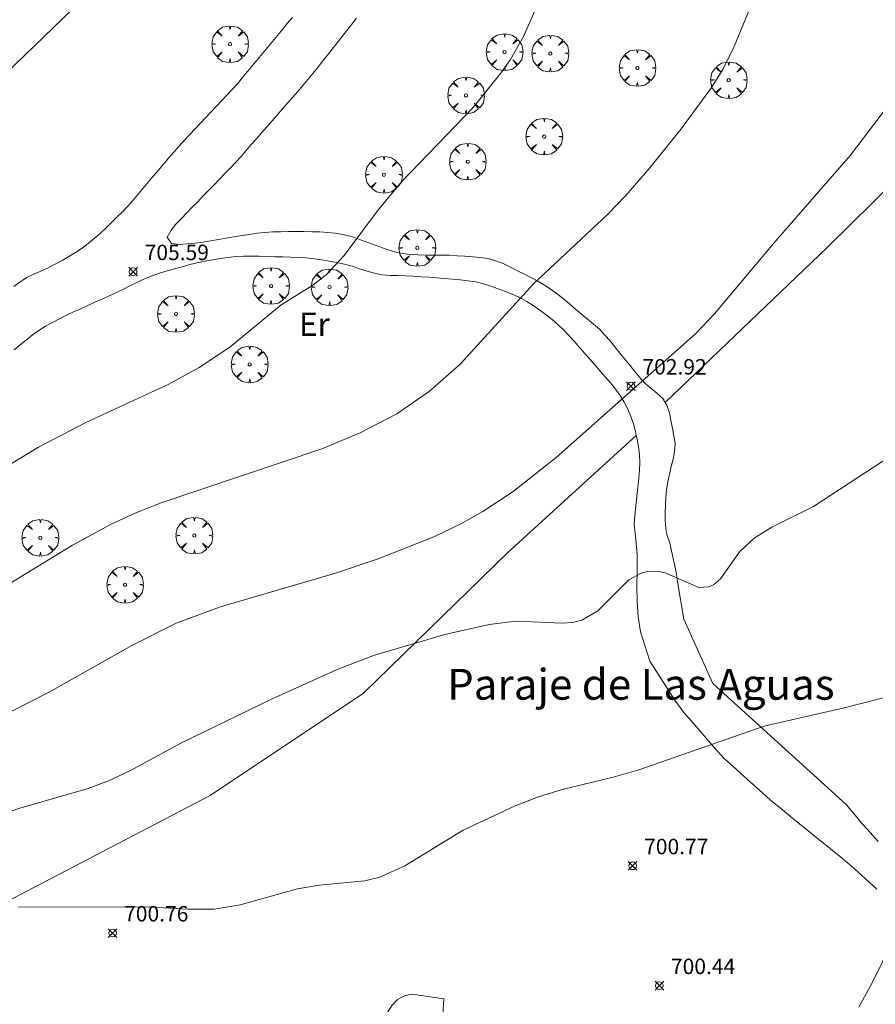
# Model space of a CAD drawing. Units: millimetres. Extents: x 426998 to 428001, y 4483000 to 4483501.
# Drawn here: x 427305 to 427361, y 4483112 to 4483175 of the extents above; entities that cross this region are included whole.
import ezdxf
from ezdxf.enums import TextEntityAlignment as Align

# ---------------------------------------------------------------- set-up
doc = ezdxf.new("R2010")
doc.units = ezdxf.units.MM
doc.header["$MEASUREMENT"] = 0
doc.layers.get('0').update_dxf_attribs({"lineweight": 9})
for name, color, linetype, lineweight in [('f020120p_textocartografico_parajes', 7, 'Continuous', 9), ('f020120p_textocartografico_usos_coberturas', 90, 'Continuous', 9), ('f030026l_camino', 50, 'Continuous', 9), ('f050002l_curvanivel_cgn', 23, 'Continuous', 9), ('f050002l_curvanivel_mae', 213, 'Continuous', 9), ('f050008p_puntocotaterreno', 7, 'Continuous', 9), ('f060140s_arboladourbano', 92, 'Continuous', 9), ('f061013p_arbol', 91, 'Continuous', 9), ('f070048l_alambrada', 7, 'ALAMBRADA_3', 9), ('f070058l_elementoconstruido_bordillo', 30, 'Continuous', 9)]:
    doc.layers.add(name, color=color, linetype=linetype, lineweight=lineweight)
doc.styles.get("Standard").update_dxf_attribs({"font": 'arial.ttf'})
doc.styles.add('Style-s7210005_h', font='txt')
doc.linetypes.add('ALAMBRADA_3', pattern='A,6.1e-05,[1,alambrada_3.shx,S=1,R=0,X=0,Y=0],-6.119413', length=6.119474)

# ---------------------------------------------------------------- blocks, each defined once
blk = doc.blocks.new('punto_cota')
at = {"layer": 'f050008p_puntocotaterreno'}
for points in [[(0, 0), (-0.283, 0.283)], [(0, 0), (-0.283, -0.283)], [(0, 0), (0.283, 0.283)], [(0, 0), (0.283, -0.283)]]:
    blk.add_lwpolyline(points, dxfattribs=at)
blk.add_circle((0, 0), 0.25, dxfattribs=at)
blk = doc.blocks.new('arbol')
at = {"color": 0, "linetype": 'Continuous', "lineweight": 0, "flags": 128}
for points in [[(0.96, 0.012), (1.2, 0.036), (1.128, 0.468), (0.888, 0.804), (0.528, 0.528), (0.816, 0.876), (0.48, 1.104), (0.048, 1.176), (0.012, 0.96), (-0.048, 1.176), (-0.48, 1.104), (-0.816, 0.876), (-0.504, 0.528), (-0.864, 0.804), (-1.104, 0.468), (-1.188, 0.036), (-0.936, 0.012)], [(-0.936, 0.012), (-1.188, -0.048), (-1.104, -0.48), (-0.864, -0.804), (-0.504, -0.504), (-0.816, -0.876), (-0.48, -1.116)], [(-0.48, -1.116), (-0.048, -1.188), (0.012, -0.936), (0.048, -1.188), (0.48, -1.116), (0.816, -0.876), (0.528, -0.504), (0.888, -0.804), (1.128, -0.48), (1.2, -0.048), (0.96, 0.012)]]:
    blk.add_lwpolyline(points, dxfattribs=at)
at = {"color": 0, "linetype": 'Continuous', "lineweight": 0, "extrusion": (0, 0, -1)}
for start, end in [(180.0229, 7.59464), (7.22334, 180.0229)]:
    blk.add_arc((0, 0), 0.104, start, end, dxfattribs=at)

msp = doc.modelspace()

# ---------------------------------------------------------------- linework, layer by layer
at = {"layer": 'f030026l_camino'}
for points in [[(427322.73, 4483175.518, 705.58), (427322.404, 4483175.121, 705.58), (427322.083, 4483174.732, 705.67), (427321.762, 4483174.345, 705.7), (427321.442, 4483173.959, 705.7), (427321.119, 4483173.57, 705.65), (427320.796, 4483173.18, 705.68), (427320.474, 4483172.792, 705.73), (427320.151, 4483172.402, 705.73), (427319.829, 4483172.014, 705.75), (427319.502, 4483171.619, 705.75), (427319.17, 4483171.228, 705.74), (427318.836, 4483170.851, 705.74), (427318.49, 4483170.483, 705.77), (427318.146, 4483170.118, 705.77), (427317.794, 4483169.746, 705.77), (427317.449, 4483169.382, 705.7), (427317.102, 4483169.016, 705.7), (427316.757, 4483168.653, 705.79), (427316.407, 4483168.282, 705.79), (427316.064, 4483167.917, 705.71), (427315.717, 4483167.54, 705.76), (427315.372, 4483167.16, 705.76), (427315.037, 4483166.777, 705.74), (427314.701, 4483166.388, 705.77), (427314.37, 4483165.999, 705.75), (427314.037, 4483165.607, 705.75), (427313.712, 4483165.224, 705.76), (427313.385, 4483164.839, 705.76), (427313.058, 4483164.454, 705.76), (427312.728, 4483164.065, 705.76), (427312.401, 4483163.68, 705.76), (427312.068, 4483163.287, 705.76), (427311.719, 4483162.923, 705.77), (427311.361, 4483162.569, 705.75), (427311.002, 4483162.219, 705.75), (427310.638, 4483161.865, 705.8), (427310.269, 4483161.522, 705.79), (427309.892, 4483161.186, 705.79), (427309.503, 4483160.87, 705.75), (427309.101, 4483160.564, 705.75), (427308.681, 4483160.284, 705.82), (427308.247, 4483160.015, 705.75), (427307.801, 4483159.763, 705.76), (427307.35, 4483159.522, 705.78), (427306.893, 4483159.299, 705.78), (427306.434, 4483159.083, 705.88), (427305.977, 4483158.869, 705.85), (427305.514, 4483158.652, 705.78), (427305.078, 4483158.391, 705.78), (427304.677, 4483158.087, 705.78)], [(427326.897, 4483175.471, 705.56), (427326.586, 4483175.078, 705.56), (427326.27, 4483174.679, 705.54), (427325.954, 4483174.279, 705.54), (427325.637, 4483173.879, 705.56), (427325.317, 4483173.475, 705.56), (427325.007, 4483173.082, 705.56), (427324.687, 4483172.678, 705.57), (427324.374, 4483172.282, 705.57), (427324.057, 4483171.881, 705.64), (427323.734, 4483171.489, 705.64), (427323.411, 4483171.105, 705.64), (427323.078, 4483170.719, 705.64), (427322.742, 4483170.332, 705.64), (427322.412, 4483169.955, 705.64), (427322.077, 4483169.57, 705.61), (427321.745, 4483169.191, 705.61), (427321.409, 4483168.806, 705.64), (427321.072, 4483168.421, 705.64), (427320.74, 4483168.04, 705.62), (427320.406, 4483167.657, 705.62), (427320.07, 4483167.274, 705.62), (427319.737, 4483166.891, 705.6), (427319.403, 4483166.51, 705.6), (427319.064, 4483166.137, 705.64), (427318.717, 4483165.771, 705.64), (427318.363, 4483165.404, 705.65), (427318.009, 4483165.038, 705.65), (427317.654, 4483164.67, 705.65), (427317.301, 4483164.306, 705.67), (427316.953, 4483163.947, 705.73), (427316.596, 4483163.578, 705.73), (427316.242, 4483163.212, 705.7), (427315.891, 4483162.85, 705.71), (427315.54, 4483162.487, 705.71), (427315.187, 4483162.123, 705.67), (427314.871, 4483161.723, 705.67), (427314.619, 4483161.286, 705.67), (427314.906, 4483160.873, 705.65), (427315.413, 4483160.802, 705.64), (427315.912, 4483160.838, 705.64), (427316.424, 4483160.885, 705.63), (427316.929, 4483160.954, 705.63), (427317.437, 4483161.034, 705.6), (427317.94, 4483161.121, 705.6), (427318.445, 4483161.209, 705.51), (427318.942, 4483161.296, 705.51), (427319.45, 4483161.383, 705.57), (427319.948, 4483161.458, 705.57), (427320.448, 4483161.527, 705.45), (427320.955, 4483161.58, 705.45), (427321.455, 4483161.62, 705.43), (427321.968, 4483161.633, 705.37), (427322.482, 4483161.636, 705.28), (427322.993, 4483161.636, 705.28), (427323.493, 4483161.637, 705.27), (427323.997, 4483161.63, 705.26), (427324.502, 4483161.615, 705.16), (427325.008, 4483161.581, 705.16), (427325.515, 4483161.534, 705.06), (427326.01, 4483161.452, 705.06), (427326.499, 4483161.335, 705.07), (427326.975, 4483161.174, 705.07), (427327.445, 4483161.002, 704.93), (427327.923, 4483160.819, 704.89), (427328.396, 4483160.64, 704.9), (427328.874, 4483160.476, 704.88), (427329.361, 4483160.329, 704.88), (427329.861, 4483160.221, 704.55), (427330.364, 4483160.148, 704.55), (427330.871, 4483160.122, 704.4), (427331.383, 4483160.116, 704.4), (427331.894, 4483160.116, 704.46), (427332.403, 4483160.116, 704.46), (427332.912, 4483160.103, 704.47), (427333.415, 4483160.077, 704.47), (427333.921, 4483160.044, 704.48), (427334.425, 4483160.009, 704.42), (427334.931, 4483159.968, 704.39), (427335.429, 4483159.9, 704.39), (427335.921, 4483159.753, 704.34), (427336.387, 4483159.563, 704.21), (427336.839, 4483159.346, 704.21), (427337.291, 4483159.118, 704.1), (427337.736, 4483158.889, 704.1), (427338.186, 4483158.656, 704.05), (427338.634, 4483158.422, 704.05), (427339.082, 4483158.174, 703.85), (427339.51, 4483157.889, 703.85), (427339.915, 4483157.588, 703.84), (427340.305, 4483157.272, 703.64), (427340.697, 4483156.947, 703.64), (427341.089, 4483156.617, 703.64), (427341.481, 4483156.286, 703.48), (427341.863, 4483155.962, 703.48), (427342.251, 4483155.634, 703.34), (427342.643, 4483155.302, 703.34), (427342.988, 4483154.934, 703.17), (427343.325, 4483154.548, 703.17), (427343.645, 4483154.157, 703.17), (427343.963, 4483153.767, 703.17), (427344.279, 4483153.375, 703.17), (427344.6, 4483152.979, 703.17), (427344.917, 4483152.586, 703.1), (427345.236, 4483152.191, 703.1), (427345.58, 4483151.811, 702.94), (427345.969, 4483151.482, 702.94), (427346.369, 4483151.162, 702.94), (427346.742, 4483150.812, 702.7), (427346.896, 4483150.549, 702.7), (427346.997, 4483150.376, 702.7), (427347.172, 4483149.893, 702.7), (427347.272, 4483149.39, 702.58), (427347.364, 4483148.896, 702.58), (427347.454, 4483148.392, 702.7), (427347.543, 4483147.89, 702.7), (427347.497, 4483147.387, 702.5), (427347.409, 4483146.891, 702.5), (427347.298, 4483146.403, 702.5), (427347.184, 4483145.912, 702.34), (427347.075, 4483145.419, 702.34), (427346.981, 4483144.918, 702.34), (427346.939, 4483144.417, 702.23), (427346.912, 4483143.903, 702.23), (427346.897, 4483143.402, 702.29), (427346.895, 4483142.898, 702.09), (427346.94, 4483142.399, 702.09), (427346.996, 4483141.995, 702.01)], [(427345.19, 4483145.659, 702.32), (427345.23, 4483146.167, 702.47), (427345.247, 4483146.671, 702.49), (427345.24, 4483147.178, 702.5), (427345.171, 4483147.684, 702.5), (427345.078, 4483148.18, 702.71), (427345.026, 4483148.421, 702.71), (427344.97, 4483148.676, 702.71), (427344.849, 4483149.168, 702.9), (427344.67, 4483149.649, 702.9), (427344.474, 4483150.123, 702.94), (427344.231, 4483150.573, 702.94), (427343.973, 4483151.015, 702.94), (427343.674, 4483151.427, 703.08), (427343.357, 4483151.824, 703.08), (427343.023, 4483152.209, 703.08), (427342.69, 4483152.592, 703.23), (427342.354, 4483152.977, 703.23), (427342.024, 4483153.357, 703.34), (427341.69, 4483153.74, 703.28), (427341.352, 4483154.128, 703.38), (427341.019, 4483154.503, 703.38), (427340.675, 4483154.882, 703.58), (427340.319, 4483155.248, 703.58), (427339.961, 4483155.601, 703.76), (427339.583, 4483155.929, 703.76), (427339.183, 4483156.245, 703.77), (427338.772, 4483156.54, 703.77), (427338.352, 4483156.837, 703.81), (427337.931, 4483157.111, 703.9), (427337.486, 4483157.363, 704.02), (427337.024, 4483157.56, 704.07), (427336.544, 4483157.746, 704.07), (427336.073, 4483157.919, 704.07), (427335.596, 4483158.092, 704.32), (427335.111, 4483158.256, 704.32), (427334.619, 4483158.387, 704.25), (427334.116, 4483158.456, 704.48), (427333.61, 4483158.507, 704.48), (427333.105, 4483158.55, 704.51), (427332.607, 4483158.592, 704.48), (427332.096, 4483158.634, 704.48), (427331.584, 4483158.676, 704.48), (427331.078, 4483158.715, 704.4), (427330.568, 4483158.747, 704.57), (427330.066, 4483158.766, 704.57), (427329.564, 4483158.782, 704.7), (427329.061, 4483158.8, 704.76), (427328.555, 4483158.838, 704.76), (427328.053, 4483158.936, 704.76), (427327.571, 4483159.07, 704.92), (427327.088, 4483159.23, 704.92), (427326.605, 4483159.388, 704.99), (427326.121, 4483159.517, 705.07), (427325.624, 4483159.627, 705.09), (427325.125, 4483159.72, 705.11), (427324.633, 4483159.807, 705.11), (427324.136, 4483159.879, 705.18), (427323.628, 4483159.929, 705.21), (427323.121, 4483159.956, 705.24), (427322.613, 4483159.977, 705.24), (427322.111, 4483159.993, 705.33), (427321.604, 4483160.008, 705.33), (427321.093, 4483160.023, 705.36), (427320.581, 4483160.038, 705.36), (427320.07, 4483160.052, 705.36), (427319.567, 4483160.053, 705.36), (427319.057, 4483160.027, 705.45), (427318.561, 4483159.959, 705.45), (427318.06, 4483159.884, 705.51), (427317.562, 4483159.807, 705.5), (427317.065, 4483159.729, 705.52), (427316.568, 4483159.618, 705.52), (427316.075, 4483159.494, 705.57), (427315.579, 4483159.362, 705.57), (427315.093, 4483159.231, 705.62), (427314.605, 4483159.089, 705.62), (427314.116, 4483158.938, 705.62), (427313.635, 4483158.764, 705.54), (427313.155, 4483158.576, 705.67), (427312.695, 4483158.36, 705.67), (427312.245, 4483158.137, 705.67), (427311.785, 4483157.911, 705.68), (427311.326, 4483157.69, 705.62), (427310.865, 4483157.477, 705.69), (427310.397, 4483157.266, 705.69), (427309.935, 4483157.057, 705.65), (427309.471, 4483156.847, 705.68), (427309.01, 4483156.638, 705.66), (427308.552, 4483156.429, 705.65), (427308.091, 4483156.211, 705.63), (427307.632, 4483155.985, 705.63), (427307.178, 4483155.747, 705.7), (427306.727, 4483155.498, 705.7), (427306.3, 4483155.234, 705.7), (427305.883, 4483154.945, 705.69), (427305.487, 4483154.629, 705.69), (427305.093, 4483154.302, 705.67), (427304.703, 4483153.971, 705.67)], [(427345.19, 4483145.659, 0), (427345.082, 4483144.665, 0), (427344.973, 4483143.67, 0), (427344.898, 4483142.673, 0), (427344.995, 4483141.678, 0), (427345.092, 4483140.683, 0), (427345.092, 4483139.683, 0), (427345.063, 4483138.683, 0), (427345.081, 4483137.683, 0), (427345.146, 4483136.686, 0), (427345.307, 4483135.699, 0), (427345.605, 4483134.744, 0), (427345.904, 4483133.79, 0), (427346.44, 4483132.945, 0), (427346.985, 4483132.107, 0), (427347.529, 4483131.268, 0), (427348.116, 4483130.459, 0), (427348.771, 4483129.702, 0), (427349.425, 4483128.946, 0), (427350.079, 4483128.19, 0), (427350.753, 4483127.451, 0), (427351.498, 4483126.784, 0), (427352.242, 4483126.116, 0), (427352.986, 4483125.448, 0), (427353.73, 4483124.78, 0), (427354.498, 4483124.14, 0), (427355.277, 4483123.512, 0), (427356.056, 4483122.885, 0), (427356.835, 4483122.258, 0), (427357.613, 4483121.63, 0), (427358.392, 4483121.003, 0), (427359.146, 4483120.347, 0), (427359.885, 4483119.673, 0), (427360.623, 4483118.998, 0)], [(427360.698, 4483122.09, 0), (427360.358, 4483122.48, 0), (427360.008, 4483122.88, 0), (427359.658, 4483123.27, 0), (427359.318, 4483123.67, 0), (427358.978, 4483124.08, 0), (427358.638, 4483124.5, 0), (427349.995, 4483132.342, 0), (427348.115, 4483136.503, 0), (427347.705, 4483138.933, 0), (427347.625, 4483139.443, 0), (427347.525, 4483139.943, 0), (427347.425, 4483140.453, 0), (427347.195, 4483141.443, 0), (427346.996, 4483141.995, 702.01)]]:
    msp.add_polyline3d(points, dxfattribs=at)
at = {"layer": 'f050002l_curvanivel_cgn'}
for points in [[(427304.034, 4483138.585, 704), (427308.487, 4483141.301, 704), (427310.937, 4483142.652, 704), (427312.584, 4483143.408, 704), (427314.233, 4483144.044, 704), (427324.639, 4483147.562, 704), (427327.125, 4483148.599, 704), (427329.506, 4483149.82, 704), (427331.63, 4483151.291, 704), (427333.578, 4483153.021, 704), (427338.374, 4483158.279, 704), (427343.152, 4483162.747, 704), (427344.34, 4483163.976, 704), (427345.895, 4483165.771, 704), (427347.945, 4483168.309, 704), (427349.852, 4483170.92, 704), (427350.633, 4483172.155, 704), (427351.376, 4483173.644, 704), (427352.807, 4483177.124, 704)], [(427304.425, 4483130.475, 703), (427306.927, 4483131.764, 703), (427312.315, 4483134.811, 703), (427315.206, 4483136.243, 703), (427318.076, 4483137.301, 703), (427325.533, 4483139.503, 703), (427328.298, 4483140.428, 703), (427331.908, 4483141.857, 703), (427333.652, 4483142.691, 703), (427335.072, 4483143.498, 703), (427337.043, 4483144.792, 703), (427339.827, 4483146.989, 703), (427348.868, 4483155.003, 703), (427350.097, 4483156.306, 703), (427353.928, 4483160.871, 703), (427358.912, 4483166.6, 703), (427361.023, 4483169.379, 703)], [(427302.433, 4483123.357, 702), (427305.058, 4483124.269, 702), (427309.487, 4483125.532, 702), (427310.813, 4483126.034, 702), (427312.191, 4483126.678, 702), (427315.543, 4483128.492, 702), (427321.379, 4483131.331, 702), (427325.627, 4483133.243, 702), (427328.054, 4483134.173, 702), (427332.607, 4483135.514, 702), (427335.49, 4483136.16, 702), (427336.882, 4483136.33, 702), (427337.783, 4483136.356, 702), (427340.214, 4483136.251, 702), (427340.9, 4483136.3, 702), (427341.496, 4483136.447, 702), (427342.525, 4483137.042, 702), (427344.545, 4483139.055, 702), (427345.332, 4483139.493, 702), (427345.759, 4483139.605, 702), (427346.408, 4483139.623, 702), (427346.888, 4483139.525, 702), (427349.084, 4483138.569, 702), (427349.735, 4483138.604, 702), (427350.032, 4483138.742, 702), (427350.475, 4483139.117, 702), (427351.739, 4483140.894, 702), (427352.661, 4483141.758, 702), (427353.813, 4483142.467, 702), (427356.523, 4483143.815, 702), (427361.002, 4483146.762, 702)], [(427304.984, 4483117.842, 701), (427313.284, 4483117.86, 701), (427315.956, 4483117.708, 701), (427317.653, 4483117.718, 701), (427319.352, 4483117.985, 701), (427323.053, 4483119.035, 701), (427324.466, 4483119.269, 701), (427327.436, 4483119.547, 701), (427328.399, 4483119.783, 701), (427330.03, 4483120.529, 701), (427333.812, 4483122.827, 701), (427337.17, 4483124.407, 701), (427338.677, 4483125.001, 701), (427340.217, 4483125.471, 701), (427343.521, 4483126.259, 701), (427345.202, 4483126.743, 701), (427353.315, 4483129.58, 701), (427358.501, 4483130.761, 701), (427361.901, 4483131.632, 701)]]:
    msp.add_polyline3d(points, dxfattribs=at)
at = {"layer": 'f050002l_curvanivel_mae'}
for points in [[(427298.16, 4483142.762, 705), (427306.274, 4483147.658, 705), (427309.35, 4483149.264, 705), (427314.673, 4483151.726, 705), (427316.697, 4483152.827, 705), (427318.672, 4483154.153, 705), (427322.009, 4483156.89, 705), (427324.003, 4483158.123, 705), (427324.931, 4483158.841, 705), (427326.079, 4483160.084, 705), (427328.254, 4483162.974, 705), (427329.799, 4483164.857, 705), (427334.459, 4483169.675, 705), (427336.318, 4483171.986, 705), (427336.87, 4483172.799, 705), (427337.717, 4483174.292, 705), (427340.908, 4483181.565, 705)], [(427359.446, 4483111.367, 700), (427360.328, 4483112.934, 700), (427362.26, 4483116.892, 700)]]:
    msp.add_polyline3d(points, dxfattribs=at)
at = {"layer": 'f060140s_arboladourbano'}
msp.add_polyline3d([(427332.545, 4483111.903, 700.81), (427332.335, 4483108.413, 700.81), (427332.135, 4483108.343, 700.81), (427331.635, 4483108.243, 700.81), (427331.135, 4483108.253, 700.81), (427330.635, 4483108.393, 700.81), (427330.155, 4483108.613, 700.81), (427329.715, 4483108.883, 700.81), (427329.345, 4483109.223, 700.81), (427329.035, 4483109.623, 700.81), (427328.815, 4483110.093, 700.81), (427328.785, 4483110.563, 700.81), (427328.925, 4483111.053, 700.81), (427329.195, 4483111.493, 700.81), (427329.555, 4483111.853, 700.81), (427330.005, 4483112.093, 700.81), (427330.495, 4483112.203, 700.81)], close=True, dxfattribs=at)
at = {"layer": 'f070048l_alambrada'}
for points in [[(427346.896, 4483150.549, 702.7), (427357.395, 4483160.597, 702.7), (427393.444, 4483196.161, 701.93), (427427.359, 4483228.488, 701.93), (427460.672, 4483262.623, 701.93), (427484.488, 4483286.133, 701.93), (427496.245, 4483297.512, 0), (427469.147, 4483316.642, 0)], [(427301.555, 4483116.823, 0), (427317.398, 4483125.083, 0), (427327.346, 4483131.714, 0), (427336.691, 4483140.832, 0), (427345.026, 4483148.421, 702.71)]]:
    msp.add_polyline3d(points, dxfattribs=at)
at = {"layer": 'f070058l_elementoconstruido_bordillo'}
msp.add_polyline3d([(427372.801, 4483241.307, 703.3), (427360.101, 4483228.411, 703.77), (427347.256, 4483215.257, 704.33), (427331.243, 4483198.901, 705.02), (427329.246, 4483196.86, 705.13), (427325.891, 4483193.433, 705.31), (427312.827, 4483180.279, 705.71), (427304.757, 4483172.475, 705.78), (427289.801, 4483157.271, 705.64), (427285.039, 4483152.707, 705.58), (427272.127, 4483139.084, 705), (427251.615, 4483118.093, 704.44), (427250.699, 4483117.205, 704.41), (427246.959, 4483113.582, 704.45), (427245.265, 4483111.942, 704.47), (427244.042, 4483110.178, 704.51)], dxfattribs=at)

# ---------------------------------------------------------------- block references
at = {"layer": 'f050008p_puntocotaterreno'}
for p in [(427312.407, 4483159.039, 705.589), (427344.677, 4483151.622, 702.92), (427344.785, 4483120.522, 700.77), (427311.075, 4483116.163, 700.76), (427346.525, 4483112.752, 700.44)]:
    msp.add_blockref('punto_cota', p, dxfattribs=at)
at = {"layer": 'f061013p_arbol'}
for p in [(427318.69, 4483173.786, 705.865), (427336.485, 4483173.273, 705.426), (427339.452, 4483173.183, 704.742), (427345.097, 4483172.244, 704.742), (427351.022, 4483171.454, 704.082), (427333.987, 4483170.467, 705.426), (427339.055, 4483167.798, 704.742), (427334.1, 4483166.171, 705.426), (427328.668, 4483165.325, 705.719), (427330.83, 4483160.581, 704.832), (427321.348, 4483158.113, 705.517), (427325.14, 4483158.032, 705.517), (427315.184, 4483156.298, 705.803), (427319.961, 4483153.03, 704.897), (427306.39, 4483141.789, 704.906), (427316.375, 4483141.932, 704.126), (427311.884, 4483138.745, 704.126)]:
    msp.add_blockref('arbol', p, dxfattribs=at)

# ---------------------------------------------------------------- texts
at = {"layer": 'f020120p_textocartografico_parajes'}
msp.add_text('Paraje de Las Aguas', height=2, dxfattribs=at).set_placement((427345.32, 4483132.29), align=Align.MIDDLE_CENTER)
at = {"layer": 'f020120p_textocartografico_usos_coberturas'}
msp.add_text('Er', height=1.5, dxfattribs=at).set_placement((427324.16, 4483155.63), align=Align.MIDDLE_CENTER)
at = {"layer": 'f050008p_puntocotaterreno', "style": 'Style-s7210005_h'}
for s, p in [('705.59', (427313.157, 4483159.789, 705.589)), ('702.92', (427345.427, 4483152.372, 702.92)), ('700.77', (427345.535, 4483121.272, 700.77)), ('700.76', (427311.825, 4483116.913, 700.76)), ('700.44', (427347.275, 4483113.502, 700.44))]:
    msp.add_text(s, height=1, dxfattribs=at).set_placement(p)

doc.saveas('drawing.dxf')
